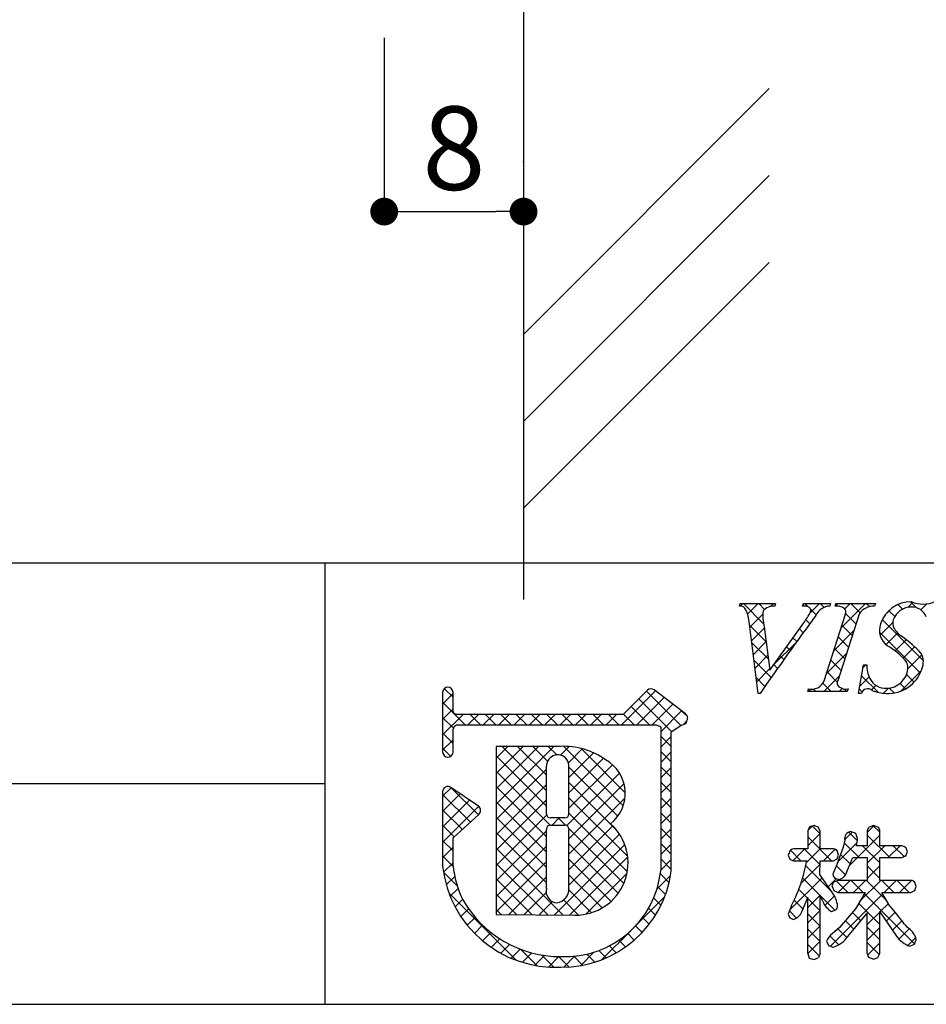
# Model space of a CAD drawing. Extents: x 290 to 570, y 1 to 193.
# Drawn here: x 476 to 502, y 1 to 30 of the extents above; entities that cross this region are included whole.
import ezdxf

# ---------------------------------------------------------------- set-up
doc = ezdxf.new("R2010")
doc.units = 0
doc.header["$MEASUREMENT"] = 0
for name, color, linetype in [('DIM', 2, 'Continuous'), ('壁', 6, 'Continuous'), ('寸法', 2, 'Continuous'), ('枠ライン', 1, 'Continuous'), ('枠文字', 4, 'Continuous'), ('枠横ライン', 9, 'Continuous')]:
    doc.layers.add(name, color=color, linetype=linetype)
doc.styles.add('角ゴ', font='txt.shx', dxfattribs={"bigfont": 'extfont.shx'})

# ---------------------------------------------------------------- blocks, each defined once
blk = doc.blocks.new('_DOT')
at = {"color": 0, "linetype": 'ByBlock'}
blk.add_line((-0.5, 0), (-1, 0), dxfattribs=at)
at = {"color": 0, "linetype": 'ByBlock', "const_width": 0.5}
blk.add_lwpolyline([(-0.25, 0, 1), (0.25, 0, 1)], format="xyb", close=True, dxfattribs=at)

msp = doc.modelspace()

# ---------------------------------------------------------------- linework, layer by layer
at = {"layer": 'DIM'}
msp.add_point((490.341, 25.682), dxfattribs=at)
at = {"layer": '壁'}
for p, q in [((490.341, 51.477), (490.341, 13.09)), ((490.341, 20.716), (497.412, 27.787)), ((490.341, 18.216), (497.412, 25.287)), ((490.341, 15.716), (497.412, 22.787))]:
    msp.add_line(p, q, dxfattribs=at)
at = {"layer": '寸法', "color": 2}
for p, q in [((486.332, 29.248), (486.332, 24.248)), ((490.341, 29.248), (490.341, 24.248)), ((487.132, 24.248), (489.541, 24.248))]:
    msp.add_line(p, q, dxfattribs=at)
at = {"layer": '枠ライン'}
for p, q in [((484.622, 14.134), (484.622, 8.952)), ((484.622, 8.952), (484.622, 1.452)), ((484.622, 7.794), (427.938, 7.794))]:
    msp.add_line(p, q, dxfattribs=at)
at = {"layer": '枠文字', "linetype": 'Continuous'}
for p, q in [((501.651, 12.854), (501.473, 13.031)), ((496.576, 12.904), (496.649, 12.978)), ((497.246, 12.397), (496.666, 12.978)), ((496.787, 12.674), (497.091, 12.978)), ((497.278, 12.807), (497.108, 12.978)), ((497.45, 12.895), (497.533, 12.978)), ((497.581, 12.946), (497.549, 12.978)), ((498.383, 12.944), (498.416, 12.978)), ((498.53, 12.881), (498.433, 12.978)), ((498.572, 12.691), (498.858, 12.978)), ((498.759, 12.652), (498.603, 12.808)), ((498.986, 12.867), (498.875, 12.978)), ((499.39, 12.905), (499.324, 12.971)), ((499.473, 12.266), (500.184, 12.978)), ((499.588, 12.823), (499.742, 12.978)), ((500.023, 12.714), (499.759, 12.978)), ((500.291, 12.888), (500.201, 12.978)), ((500.755, 12.664), (500.934, 12.844)), ((501.021, 12.6), (500.85, 12.771)), ((501.247, 12.815), (501.113, 12.95)), ((501.398, 12.866), (501.544, 13.012)), ((501.77, 12.795), (501.942, 12.968)), ((496.854, 12.299), (497.226, 12.671)), ((498.575, 12.394), (498.463, 12.506)), ((499.903, 12.392), (499.608, 12.687)), ((501.842, 11.336), (500.663, 12.516)), ((497.321, 11.88), (496.846, 12.355)), ((496.903, 11.906), (497.272, 12.275)), ((498.388, 12.139), (498.278, 12.249)), ((499.265, 11.616), (499.839, 12.19)), ((499.796, 12.057), (499.501, 12.352)), ((500.598, 12.065), (500.965, 12.432)), ((498.202, 11.883), (498.093, 11.992)), ((499.689, 11.722), (499.393, 12.018)), ((501.757, 10.98), (500.582, 12.155)), ((500.77, 11.795), (501.107, 12.132)), ((501.032, 11.616), (501.354, 11.938)), ((497.385, 11.374), (496.911, 11.848)), ((496.953, 11.514), (497.321, 11.882)), ((497.527, 11.204), (498.194, 11.871)), ((498.017, 11.626), (497.908, 11.735)), ((499.582, 11.387), (499.286, 11.683)), ((501.267, 11.408), (501.591, 11.733)), ((497.466, 10.851), (496.975, 11.342)), ((497.003, 11.122), (497.371, 11.49)), ((497.833, 11.369), (497.723, 11.478)), ((499.057, 10.967), (499.631, 11.54)), ((499.475, 11.052), (499.179, 11.348)), ((501.401, 11.101), (501.801, 11.501)), ((497.053, 10.73), (497.42, 11.098)), ((497.649, 11.11), (497.539, 11.221)), ((500.112, 11.137), (500.19, 11.216)), ((500.214, 11.197), (500.195, 11.216)), ((497.284, 10.592), (497.04, 10.836)), ((498.98, 10.447), (499.423, 10.89)), ((499.368, 10.718), (499.072, 11.013)), ((500.015, 10.598), (500.283, 10.867)), ((500.549, 10.42), (500.069, 10.9)), ((501.207, 10.465), (501.785, 11.042)), ((501.578, 10.717), (501.36, 10.935)), ((488.313, 10.282), (488.061, 10.533)), ((498.538, 10.447), (498.602, 10.512)), ((498.754, 10.447), (498.685, 10.516)), ((499.196, 10.447), (498.954, 10.689)), ((499.422, 10.447), (499.51, 10.536)), ((499.638, 10.447), (499.561, 10.524)), ((500.085, 10.442), (500.002, 10.525)), ((500.352, 10.494), (500.48, 10.622)), ((500.697, 10.397), (500.843, 10.543)), ((501.004, 10.407), (500.865, 10.546)), ((501.33, 10.523), (501.173, 10.68)), ((488.013, 10.087), (488.313, 10.387)), ((493.16, 9.489), (494.137, 10.466)), ((493.602, 9.489), (494.387, 10.274)), ((494.601, 9.297), (493.659, 10.239)), ((494.867, 9.472), (493.881, 10.459)), ((488.664, 9.489), (488.013, 10.14)), ((488.013, 9.645), (488.313, 9.945)), ((493.967, 9.489), (493.437, 10.019)), ((494.044, 9.489), (494.637, 10.082)), ((488.013, 9.203), (488.6, 9.79)), ((488.321, 9.39), (488.013, 9.698)), ((488.741, 9.489), (489.041, 9.79)), ((489.106, 9.489), (488.805, 9.79)), ((489.183, 9.489), (489.483, 9.79)), ((489.547, 9.489), (489.247, 9.79)), ((489.625, 9.489), (489.925, 9.79)), ((489.989, 9.489), (489.689, 9.79)), ((490.067, 9.489), (490.367, 9.79)), ((490.431, 9.489), (490.131, 9.79)), ((490.509, 9.489), (490.809, 9.79)), ((490.873, 9.489), (490.573, 9.79)), ((490.95, 9.489), (491.251, 9.79)), ((491.315, 9.489), (491.015, 9.79)), ((491.392, 9.489), (491.693, 9.79)), ((491.757, 9.489), (491.456, 9.79)), ((491.834, 9.489), (492.135, 9.79)), ((492.199, 9.489), (491.898, 9.79)), ((492.276, 9.489), (492.577, 9.79)), ((492.641, 9.489), (492.34, 9.79)), ((492.718, 9.489), (493.019, 9.79)), ((493.083, 9.489), (492.782, 9.79)), ((493.525, 9.489), (493.215, 9.799)), ((494.289, 9.292), (494.887, 9.89)), ((495.056, 9.726), (494.905, 9.876)), ((494.932, 9.493), (495.041, 9.602)), ((488.313, 8.956), (488.013, 9.256)), ((488.013, 8.761), (488.313, 9.061)), ((494.59, 8.866), (494.289, 9.167)), ((494.289, 8.85), (494.59, 9.151)), ((488.244, 8.583), (488.013, 8.814)), ((489.554, 7.209), (491.215, 8.87)), ((489.554, 8.092), (490.33, 8.869)), ((489.554, 7.65), (490.772, 8.869)), ((489.554, 8.534), (489.887, 8.868)), ((490.999, 7.596), (489.727, 8.868)), ((490.999, 8.038), (490.168, 8.868)), ((491.033, 8.446), (490.61, 8.869)), ((491.296, 8.624), (491.051, 8.869)), ((491.402, 8.615), (491.653, 8.865)), ((493.206, 7.156), (491.491, 8.872)), ((491.63, 8.401), (492.03, 8.801)), ((493.266, 7.538), (491.995, 8.81)), ((490.998, 7.154), (489.554, 8.599)), ((491.647, 7.975), (492.355, 8.684)), ((491.647, 7.534), (492.64, 8.527)), ((494.59, 8.424), (494.289, 8.725)), ((494.289, 8.408), (494.59, 8.709)), ((491.646, 7.091), (492.898, 8.343)), ((493.056, 6.865), (491.646, 8.274)), ((494.589, 7.983), (494.289, 8.283)), ((494.289, 7.966), (494.59, 8.267)), ((489.554, 6.767), (490.998, 8.211)), ((491.104, 6.607), (489.554, 8.157)), ((491.588, 6.591), (493.099, 8.102)), ((488.013, 7.435), (488.26, 7.682)), ((489.042, 6.901), (488.263, 7.68)), ((489.554, 6.325), (490.999, 7.77)), ((490.999, 6.269), (489.554, 7.715)), ((491.646, 6.208), (493.231, 7.792)), ((493.025, 6.453), (491.647, 7.832)), ((494.589, 7.541), (494.289, 7.841)), ((494.289, 7.524), (494.589, 7.825)), ((488.013, 6.993), (488.522, 7.503)), ((488.811, 6.69), (488.013, 7.488)), ((493.337, 5.7), (491.647, 7.39)), ((491.647, 5.766), (493.257, 7.377)), ((494.589, 7.099), (494.289, 7.399)), ((494.289, 7.082), (494.589, 7.383)), ((488.013, 6.551), (488.785, 7.323)), ((488.013, 6.109), (489.047, 7.144)), ((489.554, 5.883), (490.999, 7.328)), ((491, 5.827), (489.554, 7.273)), ((488.58, 6.479), (488.013, 7.046)), ((489.554, 5.441), (491.006, 6.893)), ((491, 5.385), (489.554, 6.831)), ((491.163, 6.608), (491.368, 6.813)), ((491.547, 6.606), (491.339, 6.813)), ((493.326, 5.269), (491.646, 6.948)), ((494.589, 6.657), (494.289, 6.957)), ((494.289, 6.64), (494.589, 6.941)), ((488.348, 6.269), (488.013, 6.604)), ((491.647, 5.324), (492.908, 6.585)), ((494.589, 6.215), (494.289, 6.515)), ((498.523, 6.455), (498.651, 6.583)), ((498.873, 6.351), (498.643, 6.58)), ((500.23, 6.394), (500.423, 6.587)), ((500.592, 6.4), (500.403, 6.588)), ((489.554, 4.999), (490.999, 6.444)), ((490.999, 4.944), (489.554, 6.389)), ((493.225, 4.928), (491.645, 6.508)), ((491.646, 4.881), (493.106, 6.341)), ((494.289, 6.198), (494.589, 6.499)), ((498.516, 6.006), (498.873, 6.363)), ((499.206, 5.575), (498.516, 6.266)), ((499.578, 6.184), (499.799, 6.405)), ((499.944, 6.164), (499.703, 6.405)), ((499.714, 5.437), (500.592, 6.314)), ((500.878, 5.672), (500.23, 6.32)), ((488.312, 5.863), (488.013, 6.162)), ((488.013, 5.668), (488.312, 5.967)), ((489.554, 4.557), (491, 6.003)), ((491.482, 4.019), (489.554, 5.947)), ((491.227, 4.021), (493.253, 6.046)), ((493.065, 4.645), (491.647, 6.064)), ((494.589, 5.773), (494.289, 6.074)), ((494.289, 5.756), (494.589, 6.057)), ((499.387, 5.552), (499.932, 6.096)), ((499.994, 5.672), (499.565, 6.1)), ((500.592, 5.516), (500.094, 6.014)), ((500.23, 5.51), (500.733, 6.014)), ((500.833, 5.672), (501.175, 6.014)), ((501.292, 5.7), (500.978, 6.014)), ((488.315, 5.419), (488.013, 5.72)), ((491.666, 4.018), (493.338, 5.689)), ((498.323, 5.575), (498.017, 5.881)), ((498.093, 5.583), (498.431, 5.921)), ((498.869, 5.471), (498.419, 5.921)), ((498.479, 5.527), (498.873, 5.921)), ((498.969, 5.575), (499.306, 5.912)), ((499.372, 5.852), (499.315, 5.908)), ((499.736, 5.488), (499.462, 5.762)), ((501.313, 5.71), (501.351, 5.748)), ((488.036, 5.249), (488.312, 5.525)), ((489.554, 4.115), (491, 5.561)), ((491.037, 4.022), (489.554, 5.505)), ((492.858, 4.411), (491.647, 5.622)), ((494.589, 5.332), (494.289, 5.632)), ((494.289, 5.314), (494.589, 5.614)), ((498.318, 4.925), (498.869, 5.475)), ((499.199, 4.698), (498.46, 5.438)), ((499.604, 5.178), (499.345, 5.437)), ((500.592, 5.074), (500.23, 5.436)), ((500.23, 5.068), (500.592, 5.43)), ((488.433, 4.859), (488.035, 5.257)), ((488.117, 4.888), (488.361, 5.132)), ((489.911, 4.03), (490.999, 5.119)), ((492.603, 4.224), (491.647, 5.18)), ((492.136, 4.046), (493.318, 5.227)), ((494.176, 4.76), (494.57, 5.153)), ((494.528, 4.95), (494.277, 5.202)), ((490.592, 4.025), (489.554, 5.063)), ((494.426, 4.611), (494.199, 4.837)), ((498.005, 4.169), (498.928, 5.092)), ((498.873, 4.583), (498.37, 5.086)), ((499.108, 4.831), (499.343, 5.066)), ((499.667, 4.672), (499.342, 4.998)), ((499.392, 4.672), (499.734, 5.015)), ((500.109, 4.672), (499.767, 5.015)), ((499.834, 4.672), (500.176, 5.015)), ((500.021, 4.418), (500.618, 5.015)), ((500.786, 4.437), (500.209, 5.015)), ((500.993, 4.672), (500.651, 5.015)), ((500.718, 4.672), (501.06, 5.015)), ((501.435, 4.672), (501.093, 5.015)), ((501.16, 4.672), (501.501, 5.013)), ((501.597, 4.953), (501.554, 4.995)), ((490.129, 2.72), (488.192, 4.657)), ((488.23, 4.559), (488.457, 4.786)), ((490.146, 4.029), (489.554, 4.621)), ((490.35, 4.027), (490.991, 4.668)), ((492.298, 4.087), (491.645, 4.74)), ((493.547, 3.688), (494.4, 4.542)), ((498.507, 4.507), (498.258, 4.756)), ((498.516, 4.239), (498.873, 4.595)), ((499.296, 4.16), (498.882, 4.574)), ((499.014, 4.295), (499.287, 4.567)), ((499.169, 3.123), (500.675, 4.63)), ((501.589, 3.193), (500.149, 4.633)), ((488.371, 4.257), (488.585, 4.471)), ((490.789, 4.024), (491.171, 4.406)), ((491.924, 4.019), (491.491, 4.452)), ((494.294, 4.3), (494.084, 4.51)), ((498.378, 4.194), (498.126, 4.446)), ((498.874, 4.14), (498.516, 4.498)), ((500.592, 3.748), (499.984, 4.355)), ((500.596, 4.109), (500.837, 4.35)), ((488.535, 3.98), (488.755, 4.2)), ((489.701, 4.032), (489.554, 4.179)), ((494.137, 4.016), (493.938, 4.215)), ((498.197, 3.933), (497.993, 4.138)), ((498.243, 3.965), (498.283, 4.005)), ((498.517, 3.797), (498.874, 4.154)), ((498.874, 3.698), (498.517, 4.055)), ((500.044, 3.853), (499.803, 4.095)), ((500.23, 3.743), (500.591, 4.104)), ((500.774, 3.845), (501.025, 4.095)), ((488.722, 3.725), (488.948, 3.951)), ((488.931, 3.492), (489.163, 3.725)), ((493.752, 3.517), (493.563, 3.706)), ((493.956, 3.755), (493.763, 3.947)), ((498.517, 3.355), (498.874, 3.712)), ((499.844, 3.612), (499.598, 3.858)), ((500.952, 3.58), (501.222, 3.85)), ((489.161, 3.28), (489.4, 3.519)), ((492.597, 2.739), (493.437, 3.579)), ((493.527, 3.3), (493.338, 3.489)), ((498.874, 3.257), (498.517, 3.613)), ((499.409, 3.163), (499.154, 3.418)), ((499.645, 3.369), (499.388, 3.626)), ((500.592, 3.306), (500.23, 3.668)), ((500.23, 3.301), (500.592, 3.662)), ((501.14, 3.326), (501.434, 3.621)), ((489.413, 3.09), (489.658, 3.335)), ((489.686, 2.922), (489.939, 3.175)), ((493.009, 2.934), (492.81, 3.133)), ((493.279, 3.106), (493.087, 3.298)), ((498.516, 2.912), (498.874, 3.27)), ((498.845, 2.843), (498.516, 3.172)), ((500.576, 2.88), (500.23, 3.226)), ((500.239, 2.867), (500.592, 3.22)), ((501.402, 3.146), (501.622, 3.367)), ((489.984, 2.777), (490.245, 3.039)), ((490.729, 2.562), (490.257, 3.035)), ((490.309, 2.66), (490.58, 2.931)), ((490.664, 2.574), (490.947, 2.857)), ((491.214, 2.52), (490.863, 2.87)), ((491.498, 2.524), (491.81, 2.835)), ((492.039, 2.579), (491.784, 2.833)), ((491.985, 2.569), (492.366, 2.949)), ((492.392, 2.667), (492.165, 2.894)), ((492.714, 2.787), (492.504, 2.997)), ((491.058, 2.525), (491.357, 2.824)), ((491.646, 2.529), (491.351, 2.825))]:
    msp.add_line(p, q, dxfattribs=at)
at = {"layer": '枠文字'}
for p, q in [((496.551, 12.905), (496.574, 12.978)), ((496.574, 12.978), (497.591, 12.978)), ((497.591, 12.978), (497.567, 12.905)), ((498.37, 12.905), (498.394, 12.978)), ((498.394, 12.978), (499.177, 12.978)), ((499.177, 12.978), (499.154, 12.905)), ((499.303, 12.905), (499.326, 12.978)), ((499.326, 12.978), (500.465, 12.978)), ((500.465, 12.978), (500.442, 12.905)), ((497.096, 10.394), (496.833, 12.462)), ((498.989, 10.753), (499.603, 12.672)), ((499.993, 12.672), (499.379, 10.753)), ((497.267, 12.312), (497.425, 11.062)), ((497.425, 11.062), (498.403, 12.424)), ((499.978, 10.394), (500.126, 11.216)), ((500.126, 11.216), (500.214, 11.216)), ((493.904, 10.482), (493.206, 9.79)), ((495.004, 9.801), (494.101, 10.494)), ((498.516, 10.447), (498.539, 10.52)), ((499.678, 10.52), (499.655, 10.447)), ((488.013, 10.423), (488.013, 9.793)), ((488.313, 9.867), (488.313, 10.423)), ((497.146, 10.394), (497.096, 10.394)), ((499.655, 10.447), (498.516, 10.447)), ((500.062, 10.394), (499.978, 10.394)), ((488.013, 9.793), (488.013, 9.639)), ((488.013, 9.639), (488.013, 8.71)), ((488.34, 9.828), (488.313, 9.867)), ((493.206, 9.79), (488.411, 9.79)), ((495.062, 9.676), (495.062, 9.681)), ((488.313, 8.71), (488.313, 9.365)), ((488.362, 9.459), (488.415, 9.489)), ((488.415, 9.489), (493.268, 9.489)), ((493.268, 9.489), (494.156, 9.489)), ((494.156, 9.489), (494.273, 9.441)), ((494.273, 9.441), (494.289, 9.417)), ((494.289, 9.417), (494.289, 9.372)), ((494.289, 9.372), (494.289, 5.299)), ((494.59, 9.29), (494.894, 9.49)), ((495.04, 9.591), (495.042, 9.606)), ((494.589, 5.284), (494.59, 9.29)), ((491.399, 8.87), (489.554, 8.868)), ((489.554, 8.868), (489.554, 4.033)), ((489.04, 7.149), (488.248, 7.69)), ((488.013, 7.566), (488.013, 5.42)), ((488.313, 6.236), (489.056, 6.914)), ((489.106, 7.025), (489.105, 7.035)), ((491.527, 6.813), (491.119, 6.813)), ((491.119, 6.608), (491.527, 6.608)), ((498.571, 6.556), (498.516, 6.44)), ((498.698, 6.599), (498.571, 6.556)), ((498.873, 6.44), (498.819, 6.551)), ((500.412, 6.591), (500.288, 6.549)), ((500.536, 6.549), (500.412, 6.591)), ((488.312, 5.437), (488.313, 6.236)), ((491.647, 6.488), (491.647, 6.46)), ((498.516, 6.44), (498.516, 5.921)), ((498.873, 5.921), (498.873, 6.44)), ((499.954, 6.225), (499.901, 6.365)), ((500.23, 6.44), (500.23, 6.014)), ((500.592, 6.014), (500.592, 6.44)), ((499.537, 5.975), (499.359, 5.471)), ((499.581, 6.168), (499.537, 5.975)), ((500.23, 6.014), (499.918, 6.014)), ((501.229, 6.014), (500.592, 6.014)), ((501.384, 5.842), (501.341, 5.959)), ((497.957, 5.741), (497.999, 5.624)), ((498.516, 5.921), (498.112, 5.921)), ((499.256, 5.921), (498.873, 5.921)), ((499.365, 5.631), (499.407, 5.745)), ((499.407, 5.745), (499.367, 5.867)), ((499.611, 5.192), (499.814, 5.672)), ((499.814, 5.672), (500.23, 5.672)), ((500.23, 5.672), (500.23, 5.015)), ((500.592, 5.015), (500.592, 5.672)), ((500.592, 5.672), (501.229, 5.672)), ((501.229, 5.672), (501.343, 5.723)), ((501.343, 5.723), (501.384, 5.842)), ((497.999, 5.624), (498.112, 5.575)), ((498.112, 5.575), (498.489, 5.575)), ((498.861, 5.19), (498.872, 5.575)), ((498.872, 5.575), (499.256, 5.575)), ((499.359, 5.471), (499.242, 5.192)), ((499.256, 5.575), (499.365, 5.631)), ((499.229, 4.656), (498.861, 5.19)), ((499.22, 4.844), (499.267, 4.725)), ((499.381, 5.015), (499.264, 4.964)), ((499.298, 5.083), (499.412, 5.04)), ((500.23, 5.015), (499.381, 5.015)), ((501.488, 5.015), (500.592, 5.015)), ((501.639, 4.84), (501.595, 4.958)), ((501.598, 4.725), (501.639, 4.84)), ((499.267, 4.725), (499.381, 4.672)), ((499.381, 4.672), (500.172, 4.672)), ((500.172, 4.672), (499.891, 4.197)), ((500.651, 4.672), (501.488, 4.672)), ((500.878, 4.279), (500.651, 4.672)), ((501.488, 4.672), (501.598, 4.725)), ((498.055, 4.297), (497.957, 4.046)), ((498.346, 4.114), (498.516, 4.528)), ((489.554, 4.033), (491.82, 4.016)), ((497.957, 4.046), (497.999, 3.94)), ((499.2, 4.125), (499.322, 4.169)), ((499.891, 4.197), (499.43, 3.662)), ((499.667, 3.399), (500.23, 4.077)), ((500.592, 4.115), (501.067, 3.409)), ((497.999, 3.94), (498.104, 3.894)), ((499.43, 3.662), (499.225, 3.481)), ((499.057, 3.267), (499.115, 3.146)), ((499.115, 3.146), (499.245, 3.092)), ((501.457, 3.124), (501.585, 3.181)), ((501.585, 3.181), (501.635, 3.314)), ((498.516, 2.912), (498.562, 2.784)), ((500.537, 2.798), (500.592, 2.912)), ((498.562, 2.784), (498.69, 2.74)), ((498.69, 2.74), (498.822, 2.787)), ((500.294, 2.797), (500.416, 2.752)), ((500.416, 2.752), (500.537, 2.798))]:
    msp.add_line(p, q, dxfattribs=at)
for centre, radius, start, end in [((501.493, 12.106), 0.925, 89.936, 161.953), ((501.835, 13.822), 0.861, 246.72, 293.28), ((496.56, 12.683), 0.222, 47.09, 92.33), ((495.868, 12.367), 0.969, 5.611, 29.587), ((498.314, 12.612), 1.089, 171.986, 195.962), ((497.542, 12.504), 0.402, 86.374, 139.707), ((498.383, 12.44), 0.465, 69.69, 91.624), ((498.505, 12.783), 0.101, 335.14, 66.854), ((499.168, 12.449), 0.456, 91.766, 156.666), ((499.348, 12.482), 0.425, 58.833, 96.087), ((499.461, 12.734), 0.155, 336.347, 46.285), ((500.424, 12.391), 0.515, 87.914, 146.855), ((501.494, 12.33), 0.545, 89.57, 160.964), ((501.516, 12.43), 0.445, 21.738, 92.301), ((577.797, -45.737), 98.261, 143.559, 145.164), ((497.009, 13.493), 1.757, 322.513, 334.648), ((501.263, 12.413), 0.299, 161.545, 207.886), ((501.116, 12.205), 0.536, 159.516, 235.449), ((501.646, 12.659), 0.754, 210.83, 236.618), ((499.23, 9.235), 3.437, 42.033, 54.397), ((499.752, 9.934), 2.114, 42.078, 59.918), ((501.021, 11.116), 0.381, 358.266, 37.971), ((501.326, 11.293), 0.518, 337.25, 27.971), ((501.168, 11.223), 0.954, 180.426, 204.629), ((500.828, 11.421), 1.029, 266.908, 341.404), ((500.775, 11.169), 0.63, 271.276, 354.102), ((500.761, 11.051), 0.512, 206.102, 273.109), ((488.163, 10.423), 0.15, 90.021, 179.979), ((488.163, 10.422), 0.15, 0.087, 90.045), ((494.01, 10.375), 0.15, 52.483, 134.707), ((498.624, 10.907), 0.396, 257.685, 337.084), ((499.521, 10.691), 0.156, 156.569, 226.09), ((499.633, 10.94), 0.422, 238.703, 276.18), ((500.245, 10.333), 0.193, 49.375, 161.784), ((500.779, 11.402), 1.008, 246.122, 269.645), ((488.447, 9.941), 0.155, 226.432, 256.736), ((494.912, 9.682), 0.151, 359.869, 52.333), ((494.915, 9.68), 0.147, 329.73, 358.23), ((488.528, 9.314), 0.22, 138.773, 166.596), ((494.9, 9.637), 0.147, 267.731, 341.814), ((491.488, 6.773), 2.098, 54.718, 92.419), ((488.163, 8.71), 0.15, 179.955, 269.913), ((488.163, 8.71), 0.151, 270.119, 359.881), ((491.323, 8.301), 0.324, 26.876, 180.675), ((149.903, 7.615), 341.096, 359.885, 0.115), ((491.307, 8.298), 0.34, 359.926, 26.167), ((150.551, 7.615), 341.096, 359.885, 0.115), ((492.152, 7.516), 1.114, 308.525, 60.577), ((488.164, 7.566), 0.152, 118.199, 179.917), ((488.163, 7.566), 0.15, 55.621, 117.765), ((488.954, 7.025), 0.151, 3.93, 55.523), ((488.955, 7.025), 0.151, 312.334, 359.774), ((491.119, 6.933), 0.12, 180.021, 269.979), ((491.527, 6.933), 0.12, 270.119, 359.881), ((491.119, 6.487), 0.12, 90.119, 179.881), ((491.527, 6.488), 0.12, 0.021, 89.979), ((491.841, 5.523), 1.506, 269.228, 48.115), ((502.749, 16.624), 10.812, 247.996, 248.684), ((500.367, 6.438), 0.137, 125.519, 179.068), ((500.451, 6.436), 0.141, 1.489, 53.082), ((65.491, 5.637), 425.509, 359.885, 0.115), ((73.115, 5.623), 418.532, 359.885, 0.115), ((499.785, 6.212), 0.209, 96.38, 192.145), ((496.365, -2.328), 9.385, 67.862, 68.779), ((446.963, 14.991), 53.711, 350.378, 350.607), ((494.437, -7.924), 15.504, 63.562, 64.02), ((528.73, -5.223), 32.667, 160.16, 160.39), ((498.117, 5.775), 0.146, 91.952, 142.456), ((499.258, 5.783), 0.138, 37.45, 90.565), ((491.256, 5.783), 3.264, 186.386, 272.8), ((491.273, 5.75), 2.977, 186.022, 205.683), ((493.855, 6.436), 4.712, 333.01, 349.482), ((491.534, 5.592), 2.77, 267.525, 353.939), ((491.449, 5.69), 3.167, 269.408, 352.635), ((499.384, 5.196), 0.142, 181.707, 232.865), ((499.361, 5.313), 0.278, 280.505, 334.055), ((484.255, 10.331), 15.939, 339.867, 340.325), ((501.483, 4.874), 0.141, 36.946, 87.886), ((491.326, 4.705), 0.337, 166.149, 266.843), ((491.232, 4.776), 0.415, 280.495, 1.309), ((94.369, 3.72), 404.148, 359.885, 0.115), ((78.533, 3.752), 420.341, 359.885, 0.115), ((454.64, -15.565), 48.61, 24.271, 24.5), ((498.662, 4.217), 0.717, 5.417, 37.745), ((491.406, 6.066), 3.242, 209.709, 270.147), ((499.46, 4.596), 0.538, 199.563, 241.044), ((499.227, 4.284), 0.149, 309.669, 0.391), ((620.022, 99.307), 152.399, 218.576, 218.805), ((498.022, 4.227), 0.342, 283.847, 340.854), ((208.92, 3.494), 291.31, 359.885, 0.115), ((199.635, 3.513), 300.957, 359.885, 0.115), ((479.507, -16.913), 30.038, 43.144, 43.603), ((499.546, 3.058), 0.532, 127.184, 156.811), ((499.017, 3.848), 0.79, 286.712, 325.304), ((501.761, 3.949), 0.879, 217.91, 249.789), ((501.177, 3.235), 0.464, 9.772, 57.869), ((529.943, -9.985), 33.639, 157.457, 157.687), ((500.377, 2.918), 0.147, 182.424, 235.539)]:
    msp.add_arc(centre, radius, start, end, dxfattribs=at)
at = {"layer": '枠横ライン'}
for p, q in [((570.34, 14.134), (290.116, 14.135)), ((290.116, 1.453), (570.34, 1.452))]:
    msp.add_line(p, q, dxfattribs=at)

# ---------------------------------------------------------------- block references
at = {"layer": '寸法', "color": 2, "xscale": 0.8, "yscale": 0.8, "zscale": 0.8, "rotation": 180}
msp.add_blockref('_DOT', (486.332, 24.248), dxfattribs=at)
at = {"layer": '寸法', "color": 2, "xscale": 0.8, "yscale": 0.8, "zscale": 0.8}
msp.add_blockref('_DOT', (490.341, 24.248), dxfattribs=at)

# ---------------------------------------------------------------- texts
at = {"layer": '寸法', "color": 2, "insert": (488.337, 26.073), "char_height": 2.4, "attachment_point": 5, "style": '角ゴ'}
msp.add_mtext('\\A1;8', dxfattribs=at)

doc.saveas('drawing.dxf')
